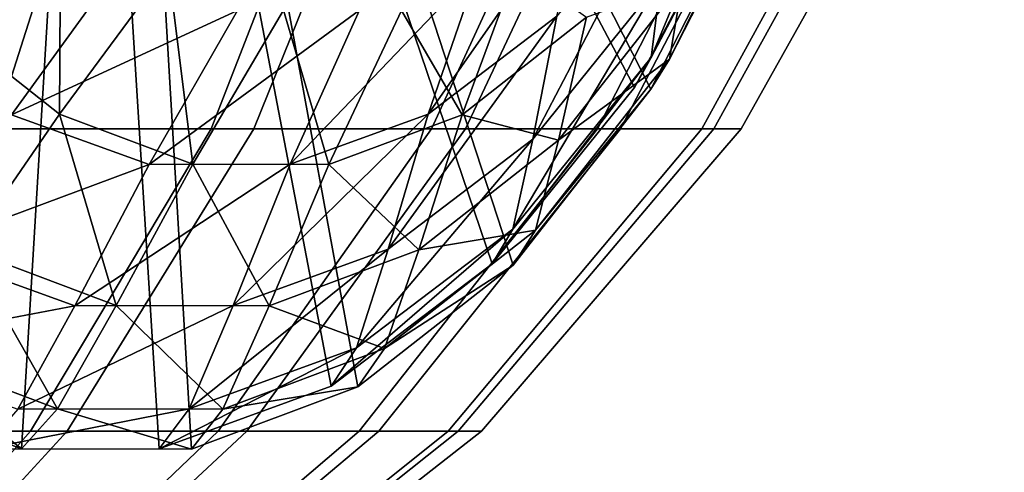
# Model space of a CAD drawing. Units: metres. Extents: x -4.22 to 2.29, y -1.4 to 4.76.
# Drawn here: x -0.74 to -0.47, y 3.75 to 3.87 of the extents above; entities that cross this region are included whole.
import ezdxf

# ---------------------------------------------------------------- set-up
doc = ezdxf.new("R2010")
doc.units = ezdxf.units.M

msp = doc.modelspace()

# ---------------------------------------------------------------- linework, layer by layer
at = {"layer": 'Spicket'}
for points in [[(-0.885478, 3.855397, 1.063839), (-0.918085, 3.917029, 1.095328), (-0.729833, 4.150816, 0.913535)], [(-0.901661, 3.917601, 0.140663), (-0.870235, 3.855869, 0.173206), (-0.719634, 4.150816, 0.329158)], [(-0.84607, 3.80667, 1.025784), (-0.885478, 3.855397, 1.063839), (-0.729833, 4.150816, 0.913535)], [(-0.870235, 3.855869, 0.173206), (-0.832229, 3.807024, 0.212562), (-0.719634, 4.150816, 0.329158)], [(-0.801585, 3.772979, 0.982825), (-0.84607, 3.80667, 1.025784), (-0.729833, 4.150816, 0.913535)], [(-0.832229, 3.807024, 0.212562), (-0.789304, 3.773198, 0.257013), (-0.719634, 4.150816, 0.329158)], [(-0.753965, 3.755795, 0.936839), (-0.801585, 3.772979, 0.982825), (-0.729833, 4.150816, 0.913535)], [(-0.789304, 3.773198, 0.257013), (-0.743335, 3.755869, 0.304615), (-0.719634, 4.150816, 0.329158)], [(-0.70529, 3.755869, 0.889834), (-0.753965, 3.755795, 0.936839), (-0.729833, 4.150816, 0.913535)], [(-0.743335, 3.755869, 0.304615), (-0.69633, 3.755795, 0.353289), (-0.719634, 4.150816, 0.329158)], [(-0.541338, 3.917601, 0.731508), (-0.573881, 3.855869, 0.762934), (-0.729833, 4.150816, 0.913535)], [(-0.573881, 3.855869, 0.762934), (-0.613238, 3.807024, 0.80094), (-0.729833, 4.150816, 0.913535)], [(-0.613238, 3.807024, 0.80094), (-0.657688, 3.773198, 0.843865), (-0.729833, 4.150816, 0.913535)], [(-0.657688, 3.773198, 0.843865), (-0.70529, 3.755869, 0.889834), (-0.729833, 4.150816, 0.913535)], [(-0.69633, 3.755795, 0.353289), (-0.650344, 3.772979, 0.400909), (-0.719634, 4.150816, 0.329158)], [(-0.650344, 3.772979, 0.400909), (-0.607385, 3.80667, 0.445395), (-0.719634, 4.150816, 0.329158)], [(-0.607385, 3.80667, 0.445395), (-0.56933, 3.855397, 0.484802), (-0.719634, 4.150816, 0.329158)], [(-0.56933, 3.855397, 0.484802), (-0.537841, 3.917029, 0.51741), (-0.719634, 4.150816, 0.329158)], [(0.403311, 3.846431, 2.292682), (-0.528582, 4.004872, 1.275814), (-0.509114, 3.9808, 1.257014)], [(0.403311, 3.846431, 2.292682), (0.368456, 3.889528, 2.32634), (-0.528582, 4.004872, 1.275814)], [(0.442657, 3.816632, 2.254686), (-0.509114, 3.9808, 1.257014), (-0.487137, 3.964156, 1.235791)], [(0.442657, 3.816632, 2.254686), (0.403311, 3.846431, 2.292682), (-0.509114, 3.9808, 1.257014)], [(0.427031, 3.889946, -1.044729), (0.460646, 3.846743, -1.009919), (-0.487233, 3.980976, -0.006586)], [(0.460646, 3.846743, -1.009919), (-0.466027, 3.964265, 0.015373), (-0.487233, 3.980976, -0.006586)], [(0.484775, 3.801434, 2.214012), (-0.487137, 3.964156, 1.235791), (-0.463612, 3.955667, 1.213073)], [(0.484775, 3.801434, 2.214012), (0.442657, 3.816632, 2.254686), (-0.487137, 3.964156, 1.235791)], [(-0.537318, 3.941021, 0.773551), (-0.569264, 3.864146, 0.776473), (-0.537634, 3.924145, 0.745928)], [(-0.537318, 3.941021, 0.773551), (-0.566593, 3.885489, 0.801822), (-0.569264, 3.864146, 0.776473)], [(-0.82891, 3.939721, 1.114947), (-0.848467, 3.844353, 1.0653), (-0.764701, 3.844353, 1.022389), (-0.735835, 3.939721, 1.067266)], [(-0.720352, 3.939721, 0.180276), (-0.750767, 3.844353, 0.224119), (-0.832984, 3.844353, 0.17831), (-0.811707, 3.939721, 0.129376)], [(-0.735835, 3.939721, 1.067266), (-0.764701, 3.844353, 1.022389), (-0.690916, 3.844353, 0.96396), (-0.653849, 3.939721, 1.002344)], [(-0.640682, 3.939721, 0.24802), (-0.679066, 3.844353, 0.285087), (-0.750767, 3.844353, 0.224119), (-0.720352, 3.939721, 0.180276)], [(-0.653849, 3.939721, 1.002344), (-0.690916, 3.844353, 0.96396), (-0.629947, 3.844353, 0.892259), (-0.586105, 3.939721, 0.922674)], [(-0.57576, 3.939721, 0.330006), (-0.620637, 3.844353, 0.358872), (-0.679066, 3.844353, 0.285087), (-0.640682, 3.939721, 0.24802)], [(-0.586105, 3.939721, 0.922674), (-0.629947, 3.844353, 0.892259), (-0.584139, 3.844353, 0.810041), (-0.535205, 3.939721, 0.831318)], [(-0.528079, 3.939721, 0.423082), (-0.577726, 3.844353, 0.442638), (-0.620637, 3.844353, 0.358872), (-0.57576, 3.939721, 0.330006)], [(-0.535205, 3.939721, 0.831318), (-0.584139, 3.844353, 0.810041), (-0.55525, 3.844353, 0.720467), (-0.503105, 3.939721, 0.731789)], [(-0.499473, 3.939721, 0.523671), (-0.551981, 3.844353, 0.533166), (-0.577726, 3.844353, 0.442638), (-0.528079, 3.939721, 0.423082)], [(-0.503105, 3.939721, 0.731789), (-0.55525, 3.844353, 0.720467), (-0.544392, 3.844353, 0.626978), (-0.49104, 3.939721, 0.627909)], [(-0.49104, 3.939721, 0.627909), (-0.544392, 3.844353, 0.626978), (-0.551981, 3.844353, 0.533166), (-0.499473, 3.939721, 0.523671)], [(-0.537634, 3.924145, 0.745928), (-0.573881, 3.855869, 0.762934), (-0.541338, 3.917601, 0.731508)], [(-0.537634, 3.924145, 0.745928), (-0.569264, 3.864146, 0.776473), (-0.573881, 3.855869, 0.762934)], [(-0.56066, 3.885062, 0.446223), (-0.533629, 3.923589, 0.503134), (-0.564234, 3.863686, 0.471441)], [(-0.564234, 3.863686, 0.471441), (-0.533629, 3.923589, 0.503134), (-0.537841, 3.917029, 0.51741)], [(-0.564234, 3.863686, 0.471441), (-0.537841, 3.917029, 0.51741), (-0.56933, 3.855397, 0.484802)], [(-0.563809, 3.914672, 0.835585), (-0.601997, 3.841548, 0.836011), (-0.566593, 3.885489, 0.801822)], [(-0.563809, 3.914672, 0.835585), (-0.595319, 3.875564, 0.866014), (-0.601997, 3.841548, 0.836011)], [(-0.732472, 3.912626, 0.185442), (-0.732788, 3.848481, 0.230232), (-0.767155, 3.875564, 0.194644)], [(-0.732472, 3.912626, 0.185442), (-0.702732, 3.88919, 0.216239), (-0.732788, 3.848481, 0.230232)], [(-0.586118, 3.912626, 0.900697), (-0.630908, 3.848481, 0.900381), (-0.595319, 3.875564, 0.866014)], [(-0.586118, 3.912626, 0.900697), (-0.616914, 3.88919, 0.930437), (-0.630908, 3.848481, 0.900381)], [(-0.716611, 3.889039, 1.026712), (-0.781733, 3.875281, 1.046032), (-0.746117, 3.848306, 1.011637)], [(-0.683618, 3.877133, 0.994852), (-0.716611, 3.889039, 1.026712), (-0.746117, 3.848306, 1.011637)], [(-0.702732, 3.88919, 0.216239), (-0.695984, 3.834608, 0.268344), (-0.732788, 3.848481, 0.230232)], [(-0.702732, 3.88919, 0.216239), (-0.670884, 3.877185, 0.249219), (-0.695984, 3.834608, 0.268344)], [(-0.616914, 3.88919, 0.930437), (-0.66902, 3.834608, 0.937185), (-0.630908, 3.848481, 0.900381)], [(-0.616914, 3.88919, 0.930437), (-0.649894, 3.877185, 0.962285), (-0.66902, 3.834608, 0.937185)], [(-0.638317, 3.877133, 0.282942), (-0.606457, 3.889039, 0.315935), (-0.621532, 3.848306, 0.345441)], [(-0.606457, 3.889039, 0.315935), (-0.587137, 3.875281, 0.381058), (-0.621532, 3.848306, 0.345441)], [(-0.566593, 3.885489, 0.801822), (-0.607516, 3.81667, 0.813413), (-0.569264, 3.864146, 0.776473)], [(-0.566593, 3.885489, 0.801822), (-0.601997, 3.841548, 0.836011), (-0.607516, 3.81667, 0.813413)], [(-0.587137, 3.875281, 0.381058), (-0.56066, 3.885062, 0.446223), (-0.594893, 3.841229, 0.410773)], [(-0.594893, 3.841229, 0.410773), (-0.56066, 3.885062, 0.446223), (-0.564234, 3.863686, 0.471441)], [(-0.767155, 3.875564, 0.194644), (-0.732788, 3.848481, 0.230232), (-0.758543, 3.811119, 0.241308)], [(-0.683618, 3.877133, 0.994852), (-0.746117, 3.848306, 1.011637), (-0.70799, 3.834548, 0.974819)], [(-0.649894, 3.877185, 0.962285), (-0.70799, 3.834548, 0.974819), (-0.66902, 3.834608, 0.937185)], [(-0.649894, 3.877185, 0.962285), (-0.683618, 3.877133, 0.994852), (-0.70799, 3.834548, 0.974819)], [(-0.670884, 3.877185, 0.249219), (-0.65835, 3.834548, 0.307315), (-0.695984, 3.834608, 0.268344)], [(-0.670884, 3.877185, 0.249219), (-0.638317, 3.877133, 0.282942), (-0.65835, 3.834548, 0.307315)], [(-0.638317, 3.877133, 0.282942), (-0.621532, 3.848306, 0.345441), (-0.65835, 3.834548, 0.307315)], [(-0.595319, 3.875564, 0.866014), (-0.641984, 3.811119, 0.874626), (-0.601997, 3.841548, 0.836011)], [(-0.595319, 3.875564, 0.866014), (-0.630908, 3.848481, 0.900381), (-0.641984, 3.811119, 0.874626)], [(-0.621532, 3.848306, 0.345441), (-0.587137, 3.875281, 0.381058), (-0.594893, 3.841229, 0.410773)], [(-0.569264, 3.864146, 0.776473), (-0.613238, 3.807024, 0.80094), (-0.573881, 3.855869, 0.762934)], [(-0.569264, 3.864146, 0.776473), (-0.607516, 3.81667, 0.813413), (-0.613238, 3.807024, 0.80094)], [(-0.594893, 3.841229, 0.410773), (-0.564234, 3.863686, 0.471441), (-0.601222, 3.816327, 0.43314)], [(-0.601222, 3.816327, 0.43314), (-0.564234, 3.863686, 0.471441), (-0.56933, 3.855397, 0.484802)], [(-0.601222, 3.816327, 0.43314), (-0.56933, 3.855397, 0.484802), (-0.607385, 3.80667, 0.445395)], [(-0.70799, 3.834548, 0.974819), (-0.746117, 3.848306, 1.011637), (-0.77143, 3.810922, 0.999631)], [(-0.732788, 3.848481, 0.230232), (-0.717191, 3.795531, 0.28413), (-0.758543, 3.811119, 0.241308)], [(-0.732788, 3.848481, 0.230232), (-0.695984, 3.834608, 0.268344), (-0.717191, 3.795531, 0.28413)], [(-0.630908, 3.848481, 0.900381), (-0.684806, 3.795531, 0.915978), (-0.641984, 3.811119, 0.874626)], [(-0.630908, 3.848481, 0.900381), (-0.66902, 3.834608, 0.937185), (-0.684806, 3.795531, 0.915978)], [(-0.65835, 3.834548, 0.307315), (-0.621532, 3.848306, 0.345441), (-0.633538, 3.810922, 0.370755)], [(-0.621532, 3.848306, 0.345441), (-0.594893, 3.841229, 0.410773), (-0.633538, 3.810922, 0.370755)], [(-0.764701, 3.844353, 1.022389), (-0.803548, 3.760762, 0.961994), (-0.740799, 3.760762, 0.912304), (-0.690916, 3.844353, 0.96396)], [(-0.679066, 3.844353, 0.285087), (-0.730722, 3.760762, 0.33497), (-0.791698, 3.760762, 0.283121), (-0.750767, 3.844353, 0.224119)], [(-0.690916, 3.844353, 0.96396), (-0.740799, 3.760762, 0.912304), (-0.68895, 3.760762, 0.851328), (-0.629947, 3.844353, 0.892259)], [(-0.620637, 3.844353, 0.358872), (-0.681032, 3.760762, 0.397719), (-0.730722, 3.760762, 0.33497), (-0.679066, 3.844353, 0.285087)], [(-0.629947, 3.844353, 0.892259), (-0.68895, 3.760762, 0.851328), (-0.649993, 3.760762, 0.781407), (-0.584139, 3.844353, 0.810041)], [(-0.577726, 3.844353, 0.442638), (-0.644539, 3.760762, 0.468956), (-0.681032, 3.760762, 0.397719), (-0.620637, 3.844353, 0.358872)], [(-0.584139, 3.844353, 0.810041), (-0.649993, 3.760762, 0.781407), (-0.625425, 3.760762, 0.70523), (-0.55525, 3.844353, 0.720467)], [(-0.551981, 3.844353, 0.533166), (-0.622644, 3.760762, 0.545944), (-0.644539, 3.760762, 0.468956), (-0.577726, 3.844353, 0.442638)], [(-0.55525, 3.844353, 0.720467), (-0.625425, 3.760762, 0.70523), (-0.61619, 3.760762, 0.625724), (-0.544392, 3.844353, 0.626978)], [(-0.544392, 3.844353, 0.626978), (-0.61619, 3.760762, 0.625724), (-0.622644, 3.760762, 0.545944), (-0.551981, 3.844353, 0.533166)], [(-0.601997, 3.841548, 0.836011), (-0.650719, 3.783793, 0.855133), (-0.607516, 3.81667, 0.813413)], [(-0.601997, 3.841548, 0.836011), (-0.641984, 3.811119, 0.874626), (-0.650719, 3.783793, 0.855133)], [(-0.633538, 3.810922, 0.370755), (-0.594893, 3.841229, 0.410773), (-0.601222, 3.816327, 0.43314)], [(-0.70799, 3.834548, 0.974819), (-0.77143, 3.810922, 0.999631), (-0.728592, 3.795464, 0.958262)], [(-0.66902, 3.834608, 0.937185), (-0.728592, 3.795464, 0.958262), (-0.684806, 3.795531, 0.915978)], [(-0.66902, 3.834608, 0.937185), (-0.70799, 3.834548, 0.974819), (-0.728592, 3.795464, 0.958262)], [(-0.695984, 3.834608, 0.268344), (-0.674907, 3.795464, 0.327917), (-0.717191, 3.795531, 0.28413)], [(-0.695984, 3.834608, 0.268344), (-0.65835, 3.834548, 0.307315), (-0.674907, 3.795464, 0.327917)], [(-0.65835, 3.834548, 0.307315), (-0.633538, 3.810922, 0.370755), (-0.674907, 3.795464, 0.327917)], [(-0.607516, 3.81667, 0.813413), (-0.657688, 3.773198, 0.843865), (-0.613238, 3.807024, 0.80094)], [(-0.607516, 3.81667, 0.813413), (-0.650719, 3.783793, 0.855133), (-0.657688, 3.773198, 0.843865)], [(-0.633538, 3.810922, 0.370755), (-0.601222, 3.816327, 0.43314), (-0.642975, 3.783581, 0.389902)], [(-0.642975, 3.783581, 0.389902), (-0.601222, 3.816327, 0.43314), (-0.607385, 3.80667, 0.445395)], [(-0.728592, 3.795464, 0.958262), (-0.77143, 3.810922, 0.999631), (-0.790578, 3.783581, 0.990194)], [(-0.758543, 3.811119, 0.241308), (-0.733357, 3.766951, 0.29631), (-0.778036, 3.783793, 0.250043)], [(-0.758543, 3.811119, 0.241308), (-0.717191, 3.795531, 0.28413), (-0.733357, 3.766951, 0.29631)], [(-0.641984, 3.811119, 0.874626), (-0.696985, 3.766951, 0.899812), (-0.650719, 3.783793, 0.855133)], [(-0.641984, 3.811119, 0.874626), (-0.684806, 3.795531, 0.915978), (-0.696985, 3.766951, 0.899812)], [(-0.674907, 3.795464, 0.327917), (-0.633538, 3.810922, 0.370755), (-0.642975, 3.783581, 0.389902)], [(-0.642975, 3.783581, 0.389902), (-0.607385, 3.80667, 0.445395), (-0.650344, 3.772979, 0.400909)], [(-0.728592, 3.795464, 0.958262), (-0.790578, 3.783581, 0.990194), (-0.744294, 3.76688, 0.945498)], [(-0.684806, 3.795531, 0.915978), (-0.744294, 3.76688, 0.945498), (-0.696985, 3.766951, 0.899812)], [(-0.684806, 3.795531, 0.915978), (-0.728592, 3.795464, 0.958262), (-0.744294, 3.76688, 0.945498)], [(-0.717191, 3.795531, 0.28413), (-0.687671, 3.76688, 0.343618), (-0.733357, 3.766951, 0.29631)], [(-0.717191, 3.795531, 0.28413), (-0.674907, 3.795464, 0.327917), (-0.687671, 3.76688, 0.343618)], [(-0.674907, 3.795464, 0.327917), (-0.642975, 3.783581, 0.389902), (-0.687671, 3.76688, 0.343618)], [(-0.778036, 3.783793, 0.250043), (-0.743335, 3.755869, 0.304615), (-0.789304, 3.773198, 0.257013)], [(-0.778036, 3.783793, 0.250043), (-0.733357, 3.766951, 0.29631), (-0.743335, 3.755869, 0.304615)], [(-0.650719, 3.783793, 0.855133), (-0.70529, 3.755869, 0.889834), (-0.657688, 3.773198, 0.843865)], [(-0.650719, 3.783793, 0.855133), (-0.696985, 3.766951, 0.899812), (-0.70529, 3.755869, 0.889834)], [(-0.687671, 3.76688, 0.343618), (-0.642975, 3.783581, 0.389902), (-0.650344, 3.772979, 0.400909)], [(-0.687671, 3.76688, 0.343618), (-0.650344, 3.772979, 0.400909), (-0.69633, 3.755795, 0.353289)], [(-0.696985, 3.766951, 0.899812), (-0.753965, 3.755795, 0.936839), (-0.70529, 3.755869, 0.889834)], [(-0.696985, 3.766951, 0.899812), (-0.744294, 3.76688, 0.945498), (-0.753965, 3.755795, 0.936839)], [(-0.733357, 3.766951, 0.29631), (-0.69633, 3.755795, 0.353289), (-0.743335, 3.755869, 0.304615)], [(-0.733357, 3.766951, 0.29631), (-0.687671, 3.76688, 0.343618), (-0.69633, 3.755795, 0.353289)], [(-0.803548, 3.760762, 0.961994), (-0.850883, 3.692161, 0.888403), (-0.801582, 3.692161, 0.849362), (-0.740799, 3.760762, 0.912304)], [(-0.730722, 3.760762, 0.33497), (-0.793664, 3.692161, 0.395753), (-0.841573, 3.692161, 0.355015), (-0.791698, 3.760762, 0.283121)], [(-0.740799, 3.760762, 0.912304), (-0.801582, 3.692161, 0.849362), (-0.760844, 3.692161, 0.801453), (-0.68895, 3.760762, 0.851328)], [(-0.681032, 3.760762, 0.397719), (-0.754623, 3.692161, 0.445055), (-0.793664, 3.692161, 0.395753), (-0.730722, 3.760762, 0.33497)], [(-0.68895, 3.760762, 0.851328), (-0.760844, 3.692161, 0.801453), (-0.730236, 3.692161, 0.746517), (-0.649993, 3.760762, 0.781407)], [(-0.644539, 3.760762, 0.468956), (-0.725951, 3.692161, 0.501025), (-0.754623, 3.692161, 0.445055), (-0.681032, 3.760762, 0.397719)], [(-0.649993, 3.760762, 0.781407), (-0.730236, 3.692161, 0.746517), (-0.710933, 3.692161, 0.686665), (-0.625425, 3.760762, 0.70523)], [(-0.622644, 3.760762, 0.545944), (-0.708749, 3.692161, 0.561514), (-0.725951, 3.692161, 0.501025), (-0.644539, 3.760762, 0.468956)], [(-0.625425, 3.760762, 0.70523), (-0.710933, 3.692161, 0.686665), (-0.703678, 3.692161, 0.624197), (-0.61619, 3.760762, 0.625724)], [(-0.61619, 3.760762, 0.625724), (-0.703678, 3.692161, 0.624197), (-0.708749, 3.692161, 0.561514), (-0.622644, 3.760762, 0.545944)]]:
    msp.add_3dface(points, dxfattribs=at)

doc.saveas('drawing.dxf')
